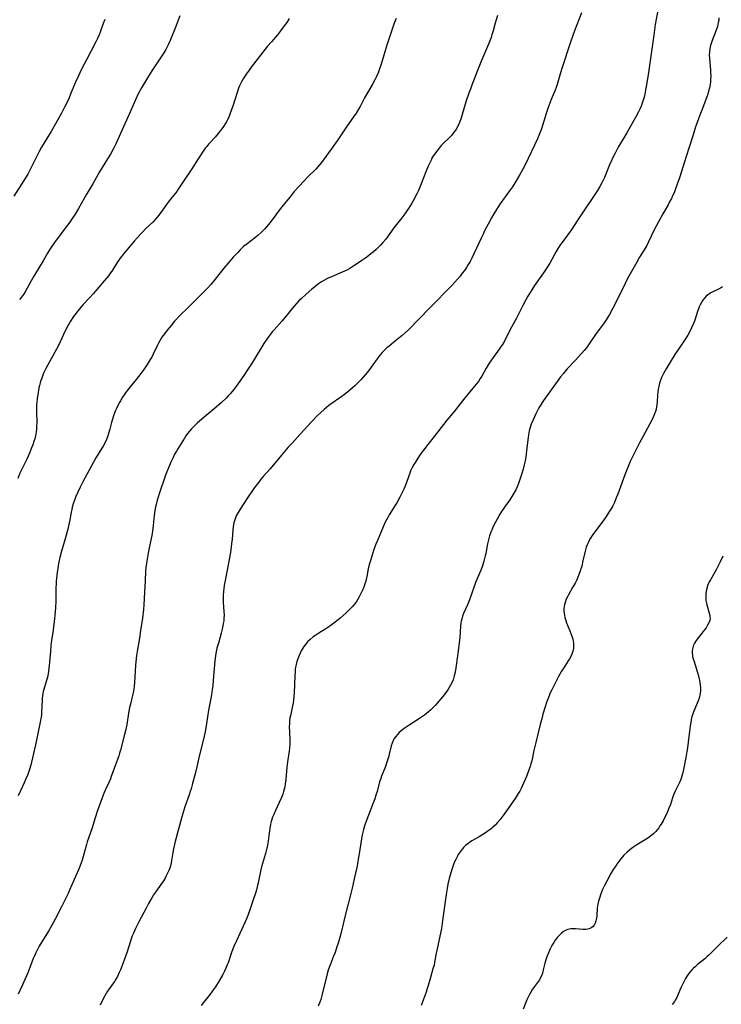
# Model space of a CAD drawing. Units: inches. Extents: x 2028463 to 2033933, y 221192 to 226587.
# Drawn here: x 2029977 to 2030147, y 222227 to 222465 of the extents above; entities that cross this region are included whole.
import ezdxf

# ---------------------------------------------------------------- set-up
doc = ezdxf.new("R2010")
doc.units = ezdxf.units.IN
doc.header["$MEASUREMENT"] = 0
doc.layers.add('c_13_T13S_R17E', color=58, linetype='Continuous')

msp = doc.modelspace()

# ---------------------------------------------------------------- linework, layer by layer
at = {"layer": 'c_13_T13S_R17E'}
for points in [[(2030113.03, 222466.62, 984), (2030111.37, 222462.28, 984), (2030110.95, 222461.12, 984), (2030110.39, 222459.51, 984), (2030108.35, 222453.34, 984), (2030107.98, 222452.12, 984), (2030107.51, 222450.42, 984), (2030107.16, 222449.29, 984), (2030106.88, 222448.5, 984), (2030106.64, 222447.87, 984), (2030105.7, 222445.6, 984), (2030104.99, 222443.74, 984), (2030104.47, 222442.25, 984), (2030103.34, 222438.51, 984), (2030102.91, 222437.32, 984), (2030102.42, 222436.16, 984), (2030099.38, 222429.84, 984), (2030098.85, 222428.8, 984), (2030098.12, 222427.46, 984), (2030096.98, 222425.53, 984), (2030096.33, 222424.51, 984), (2030095.64, 222423.51, 984), (2030093.31, 222420.3, 984), (2030092.46, 222419.03, 984), (2030091.82, 222417.98, 984), (2030091.27, 222417.02, 984), (2030090.43, 222415.46, 984), (2030089.59, 222413.85, 984), (2030089.21, 222413.08, 984), (2030088.74, 222412.07, 984), (2030087.11, 222408.44, 984), (2030086.54, 222407.26, 984), (2030086.09, 222406.43, 984), (2030085.65, 222405.69, 984), (2030085.19, 222404.96, 984), (2030084.72, 222404.28, 984), (2030084.19, 222403.59, 984), (2030083.65, 222402.92, 984), (2030083.01, 222402.16, 984), (2030082.36, 222401.43, 984), (2030081.73, 222400.74, 984), (2030076.37, 222395.23, 984), (2030071.19, 222389.94, 984), (2030070.4, 222389.19, 984), (2030069.67, 222388.54, 984), (2030068.08, 222387.25, 984), (2030066.48, 222386.01, 984), (2030065.94, 222385.57, 984), (2030065.43, 222385.1, 984), (2030064.82, 222384.47, 984), (2030064.42, 222383.99, 984), (2030064.03, 222383.49, 984), (2030062.16, 222380.88, 984), (2030061.24, 222379.67, 984), (2030060.72, 222379.04, 984), (2030059.7, 222377.88, 984), (2030059.21, 222377.36, 984), (2030058.72, 222376.87, 984), (2030058.22, 222376.39, 984), (2030057.68, 222375.91, 984), (2030056.43, 222374.86, 984), (2030055.72, 222374.3, 984), (2030054.86, 222373.65, 984), (2030052.52, 222372, 984), (2030051.95, 222371.58, 984), (2030050.77, 222370.63, 984), (2030049.95, 222369.91, 984), (2030049.18, 222369.18, 984), (2030047.71, 222367.67, 984), (2030045.02, 222364.67, 984), (2030043.03, 222362.54, 984), (2030042.11, 222361.52, 984), (2030040.43, 222359.57, 984), (2030037.72, 222356.31, 984), (2030036.07, 222354.46, 984), (2030035.5, 222353.78, 984), (2030034.95, 222353.09, 984), (2030033.96, 222351.78, 984), (2030033.47, 222351.08, 984), (2030032.26, 222349.26, 984), (2030030.46, 222346.53, 984), (2030029.99, 222345.76, 984), (2030029.54, 222344.94, 984), (2030029.14, 222343.97, 984), (2030028.95, 222343.24, 984), (2030028.79, 222342.35, 984), (2030028.69, 222341.44, 984), (2030028.51, 222339.32, 984), (2030028.4, 222338.21, 984), (2030028.29, 222337.35, 984), (2030028.11, 222336.14, 984), (2030027.44, 222332.2, 984), (2030026.63, 222328.1, 984), (2030026.5, 222327.35, 984), (2030026.4, 222326.59, 984), (2030026.35, 222325.78, 984), (2030026.35, 222324.88, 984), (2030026.39, 222323.98, 984), (2030026.55, 222321.76, 984), (2030026.57, 222320.91, 984), (2030026.54, 222320.19, 984), (2030026.48, 222319.53, 984), (2030026.38, 222318.86, 984), (2030026.29, 222318.33, 984), (2030026.03, 222317.18, 984), (2030025.88, 222316.59, 984), (2030025.19, 222314.14, 984), (2030024.86, 222312.89, 984), (2030024.69, 222312.15, 984), (2030024.49, 222311.1, 984), (2030024.33, 222309.86, 984), (2030023.97, 222305.18, 984), (2030023.83, 222303.73, 984), (2030023.73, 222302.93, 984), (2030023.53, 222301.63, 984), (2030023.05, 222299.12, 984), (2030022.85, 222297.91, 984), (2030022.36, 222294.68, 984), (2030022.12, 222293.2, 984), (2030021.95, 222292.37, 984), (2030021.61, 222290.91, 984), (2030020.65, 222287.12, 984), (2030019.97, 222284.18, 984), (2030019.64, 222282.81, 984), (2030018.95, 222280.18, 984), (2030018.58, 222278.86, 984), (2030018.38, 222278.22, 984), (2030018.13, 222277.45, 984), (2030017.11, 222274.52, 984), (2030016.59, 222272.94, 984), (2030016.26, 222271.79, 984), (2030015.58, 222269.18, 984), (2030014.76, 222266.14, 984), (2030014.34, 222264.36, 984), (2030014.17, 222263.51, 984), (2030013.87, 222261.59, 984), (2030013.76, 222260.96, 984), (2030013.6, 222260.29, 984), (2030013.43, 222259.71, 984), (2030013.23, 222259.17, 984), (2030013, 222258.63, 984), (2030012.6, 222257.82, 984), (2030012.29, 222257.28, 984), (2030011.9, 222256.66, 984), (2030011.5, 222256.05, 984), (2030009.96, 222253.91, 984), (2030009.52, 222253.24, 984), (2030009.09, 222252.54, 984), (2030008.29, 222251.14, 984), (2030007.7, 222250.04, 984), (2030005.98, 222246.73, 984), (2030005.19, 222245.14, 984), (2030004.66, 222243.99, 984), (2030004.38, 222243.32, 984), (2030004.12, 222242.63, 984), (2030003.93, 222242.08, 984), (2030003.06, 222239.25, 984), (2030002.83, 222238.58, 984), (2030001.92, 222236.16, 984), (2030001.52, 222235.13, 984), (2030001.23, 222234.46, 984), (2030000.77, 222233.51, 984), (2030000.41, 222232.89, 984), (2030000.04, 222232.33, 984), (2029998.37, 222229.93, 984), (2029997.72, 222228.85, 984), (2029997.08, 222227.64, 984), (2029996.6, 222226.6, 984)], [(2030131.48, 222467.18, 982), (2030130.88, 222463.77, 982), (2030130.5, 222461.22, 982), (2030129.21, 222452.15, 982), (2030128.77, 222449.16, 982), (2030128.55, 222447.94, 982), (2030128.43, 222447.31, 982), (2030128.17, 222446.24, 982), (2030127.95, 222445.49, 982), (2030127.7, 222444.76, 982), (2030127.43, 222444.04, 982), (2030127.12, 222443.33, 982), (2030126.79, 222442.65, 982), (2030126.15, 222441.44, 982), (2030123.99, 222437.56, 982), (2030121.94, 222434.09, 982), (2030121.17, 222432.69, 982), (2030120.77, 222431.91, 982), (2030120.36, 222431.04, 982), (2030119.83, 222429.82, 982), (2030118.92, 222427.6, 982), (2030118.56, 222426.77, 982), (2030117.94, 222425.5, 982), (2030117.43, 222424.58, 982), (2030116.87, 222423.66, 982), (2030115.9, 222422.15, 982), (2030113.93, 222419.18, 982), (2030112.12, 222416.52, 982), (2030110.51, 222414.01, 982), (2030110.08, 222413.38, 982), (2030109.26, 222412.27, 982), (2030108.42, 222411.2, 982), (2030107.93, 222410.54, 982), (2030107.46, 222409.86, 982), (2030106.87, 222408.88, 982), (2030105.36, 222406.06, 982), (2030104.66, 222404.89, 982), (2030103.85, 222403.67, 982), (2030101.67, 222400.64, 982), (2030100.98, 222399.6, 982), (2030100.58, 222398.98, 982), (2030100.04, 222398.06, 982), (2030099.53, 222397.14, 982), (2030098.83, 222395.79, 982), (2030097.28, 222392.73, 982), (2030095.7, 222389.81, 982), (2030094.39, 222387.21, 982), (2030093.91, 222386.37, 982), (2030093.48, 222385.71, 982), (2030093.13, 222385.22, 982), (2030091.65, 222383.23, 982), (2030091.08, 222382.41, 982), (2030090.72, 222381.86, 982), (2030090.01, 222380.69, 982), (2030088.89, 222378.74, 982), (2030088.54, 222378.15, 982), (2030088.09, 222377.45, 982), (2030087.59, 222376.77, 982), (2030086.78, 222375.78, 982), (2030085.6, 222374.42, 982), (2030084.82, 222373.47, 982), (2030083.12, 222371.27, 982), (2030082.3, 222370.26, 982), (2030080.47, 222368.05, 982), (2030078.3, 222365.26, 982), (2030075.88, 222362.21, 982), (2030074.8, 222360.79, 982), (2030074.03, 222359.75, 982), (2030073.45, 222358.9, 982), (2030072.93, 222358.11, 982), (2030072.45, 222357.31, 982), (2030072.09, 222356.65, 982), (2030071.78, 222355.97, 982), (2030071.51, 222355.29, 982), (2030070.81, 222353.26, 982), (2030070.61, 222352.73, 982), (2030070.11, 222351.52, 982), (2030069.74, 222350.74, 982), (2030069.12, 222349.48, 982), (2030068.33, 222348.04, 982), (2030067.92, 222347.34, 982), (2030066.53, 222345.15, 982), (2030066.18, 222344.55, 982), (2030065.85, 222343.94, 982), (2030065.5, 222343.2, 982), (2030064.52, 222340.89, 982), (2030063.67, 222338.97, 982), (2030063.31, 222338.08, 982), (2030062.84, 222336.81, 982), (2030062.29, 222335.16, 982), (2030061.89, 222333.84, 982), (2030061.7, 222333.15, 982), (2030061.44, 222332.09, 982), (2030061.09, 222330.23, 982), (2030060.95, 222329.54, 982), (2030060.85, 222329.13, 982), (2030060.65, 222328.5, 982), (2030060.43, 222327.89, 982), (2030060.19, 222327.28, 982), (2030059.68, 222326.14, 982), (2030059.2, 222325.21, 982), (2030058.86, 222324.63, 982), (2030058.49, 222324.08, 982), (2030058.03, 222323.47, 982), (2030057.55, 222322.91, 982), (2030057.09, 222322.42, 982), (2030056.61, 222321.95, 982), (2030056.03, 222321.4, 982), (2030054.67, 222320.21, 982), (2030053.43, 222319.2, 982), (2030052.8, 222318.71, 982), (2030052.16, 222318.24, 982), (2030051.19, 222317.6, 982), (2030049.47, 222316.55, 982), (2030048.79, 222316.1, 982), (2030048.14, 222315.63, 982), (2030047.37, 222315.01, 982), (2030046.77, 222314.45, 982), (2030046.48, 222314.13, 982), (2030046.18, 222313.76, 982), (2030045.87, 222313.34, 982), (2030045.59, 222312.89, 982), (2030045.26, 222312.31, 982), (2030044.98, 222311.74, 982), (2030044.73, 222311.16, 982), (2030044.41, 222310.32, 982), (2030044.2, 222309.67, 982), (2030044.02, 222309.01, 982), (2030043.88, 222308.34, 982), (2030043.81, 222307.82, 982), (2030043.74, 222307.1, 982), (2030043.7, 222306.38, 982), (2030043.61, 222304.03, 982), (2030043.52, 222302.22, 982), (2030043.44, 222301.19, 982), (2030043.36, 222300.39, 982), (2030043.26, 222299.61, 982), (2030043.06, 222298.53, 982), (2030042.61, 222296.53, 982), (2030042.52, 222296.04, 982), (2030042.43, 222295.37, 982), (2030042.37, 222294.69, 982), (2030042.34, 222293.88, 982), (2030042.37, 222292.65, 982), (2030042.47, 222290.7, 982), (2030042.48, 222290.15, 982), (2030042.46, 222289.65, 982), (2030042.4, 222288.84, 982), (2030042.31, 222288.03, 982), (2030041.89, 222285.4, 982), (2030041.72, 222284.12, 982), (2030041.5, 222281.16, 982), (2030041.35, 222280, 982), (2030041.24, 222279.39, 982), (2030041.12, 222278.83, 982), (2030040.97, 222278.28, 982), (2030040.76, 222277.58, 982), (2030040.48, 222276.84, 982), (2030039.94, 222275.57, 982), (2030039.03, 222273.66, 982), (2030038.59, 222272.67, 982), (2030038.32, 222272.01, 982), (2030038, 222271.03, 982), (2030037.83, 222270.38, 982), (2030037.61, 222269.33, 982), (2030037.45, 222268.21, 982), (2030037.22, 222266.2, 982), (2030037.06, 222265.31, 982), (2030036.9, 222264.51, 982), (2030036.57, 222263.23, 982), (2030035.87, 222260.82, 982), (2030035.67, 222260.07, 982), (2030035.48, 222259.27, 982), (2030034.92, 222256.58, 982), (2030034.58, 222255.17, 982), (2030034.39, 222254.48, 982), (2030034.22, 222253.93, 982), (2030033.44, 222251.6, 982), (2030032.81, 222249.62, 982), (2030032.33, 222248.26, 982), (2030032.01, 222247.44, 982), (2030031.68, 222246.69, 982), (2030029.57, 222242.15, 982), (2030028.97, 222240.8, 982), (2030028.7, 222240.16, 982), (2030028.28, 222239.05, 982), (2030027.54, 222236.79, 982), (2030027.36, 222236.29, 982), (2030027.04, 222235.53, 982), (2030026.69, 222234.79, 982), (2030026.25, 222233.95, 982), (2030025.4, 222232.49, 982), (2030024.49, 222231.02, 982), (2030024.04, 222230.34, 982), (2030023.23, 222229.24, 982), (2030021.91, 222227.6, 982), (2030021.06, 222226.52, 982)], [(2029997.76, 222464.98, 994), (2029997.37, 222464.01, 994), (2029996.64, 222461.96, 994), (2029996.39, 222461.3, 994), (2029995.99, 222460.4, 994), (2029995.67, 222459.75, 994), (2029994.45, 222457.41, 994), (2029993.33, 222455.23, 994), (2029992.21, 222453.11, 994), (2029991.68, 222452.06, 994), (2029991.34, 222451.35, 994), (2029990.66, 222449.83, 994), (2029989.55, 222447.14, 994), (2029989.08, 222446.04, 994), (2029988.67, 222445.16, 994), (2029987.98, 222443.76, 994), (2029987.22, 222442.33, 994), (2029984.74, 222437.88, 994), (2029983.96, 222436.58, 994), (2029982.85, 222434.78, 994), (2029982.43, 222434.08, 994), (2029981.76, 222432.88, 994), (2029980.93, 222431.3, 994), (2029979.7, 222428.69, 994), (2029979.11, 222427.59, 994), (2029978.18, 222426.08, 994), (2029975.71, 222422.24, 994)], [(2030042.36, 222465.21, 990), (2030041.72, 222464.24, 990), (2030041.15, 222463.42, 990), (2030040.26, 222462.23, 990), (2030039.49, 222461.28, 990), (2030038.02, 222459.58, 990), (2030037.11, 222458.5, 990), (2030033.15, 222453.42, 990), (2030032.66, 222452.77, 990), (2030031.91, 222451.74, 990), (2030031.68, 222451.4, 990), (2030031.22, 222450.67, 990), (2030030.8, 222449.92, 990), (2030030.56, 222449.45, 990), (2030030.34, 222448.97, 990), (2030030.1, 222448.39, 990), (2030029.73, 222447.32, 990), (2030028.66, 222444.05, 990), (2030028.05, 222442.32, 990), (2030027.77, 222441.61, 990), (2030027.47, 222440.91, 990), (2030027.22, 222440.41, 990), (2030026.84, 222439.73, 990), (2030026.43, 222439.08, 990), (2030026.06, 222438.54, 990), (2030025.67, 222438.02, 990), (2030025.17, 222437.39, 990), (2030024.39, 222436.52, 990), (2030023.29, 222435.35, 990), (2030022.82, 222434.83, 990), (2030022.38, 222434.29, 990), (2030022.04, 222433.85, 990), (2030021.7, 222433.36, 990), (2030020.35, 222431.26, 990), (2030018.75, 222428.85, 990), (2030016.79, 222425.85, 990), (2030015.51, 222423.96, 990), (2030015.12, 222423.42, 990), (2030013.64, 222421.53, 990), (2030013.08, 222420.8, 990), (2030011.28, 222418.3, 990), (2030010.47, 222417.24, 990), (2030009.94, 222416.61, 990), (2030009.4, 222416.05, 990), (2030007.59, 222414.33, 990), (2030006.9, 222413.65, 990), (2030006.3, 222413.01, 990), (2030004.91, 222411.45, 990), (2030002.72, 222408.91, 990), (2030002.22, 222408.31, 990), (2030001.74, 222407.69, 990), (2030001.43, 222407.27, 990), (2030000.74, 222406.21, 990), (2029999.59, 222404.36, 990), (2029998.98, 222403.49, 990), (2029998.61, 222402.99, 990), (2029997.68, 222401.86, 990), (2029994.91, 222398.65, 990), (2029994.04, 222397.69, 990), (2029992.51, 222396.06, 990), (2029991.63, 222395.04, 990), (2029990.71, 222393.89, 990), (2029990.16, 222393.13, 990), (2029989.43, 222392.01, 990), (2029988.8, 222390.9, 990), (2029988.17, 222389.66, 990), (2029986.92, 222387, 990), (2029986.42, 222386, 990), (2029984.34, 222382.19, 990), (2029983.48, 222380.56, 990), (2029983.02, 222379.6, 990), (2029982.73, 222378.93, 990), (2029982.47, 222378.26, 990), (2029982.26, 222377.67, 990), (2029982.08, 222377.07, 990), (2029981.93, 222376.49, 990), (2029981.8, 222375.9, 990), (2029981.59, 222374.74, 990), (2029981.38, 222373.25, 990), (2029981.29, 222372.45, 990), (2029981.23, 222371.65, 990), (2029981.2, 222370.71, 990), (2029981.21, 222369.85, 990), (2029981.26, 222367.66, 990), (2029981.24, 222366.39, 990), (2029981.21, 222365.81, 990), (2029981.15, 222365.25, 990), (2029981.06, 222364.74, 990), (2029980.96, 222364.25, 990), (2029980.78, 222363.57, 990), (2029980.57, 222362.91, 990), (2029980.28, 222362.07, 990), (2029980.03, 222361.41, 990), (2029979.5, 222360.1, 990), (2029978.84, 222358.64, 990), (2029977.5, 222355.89, 990), (2029977.21, 222355.25, 990), (2029976.68, 222353.97, 990)], [(2030092.74, 222465.97, 986), (2030092.39, 222464.87, 986), (2030092.17, 222464.1, 986), (2030091.67, 222462.27, 986), (2030091.37, 222461.27, 986), (2030091.15, 222460.62, 986), (2030090.84, 222459.81, 986), (2030090.5, 222458.99, 986), (2030089.3, 222456.23, 986), (2030088.83, 222455.08, 986), (2030087.75, 222452.22, 986), (2030086.49, 222449.07, 986), (2030086.23, 222448.38, 986), (2030085.78, 222447.13, 986), (2030085.16, 222445.3, 986), (2030084.75, 222443.96, 986), (2030084.03, 222441.47, 986), (2030083.85, 222440.9, 986), (2030083.64, 222440.34, 986), (2030083.41, 222439.8, 986), (2030083.16, 222439.27, 986), (2030082.78, 222438.58, 986), (2030082.35, 222437.93, 986), (2030082.02, 222437.49, 986), (2030081.56, 222436.95, 986), (2030081.07, 222436.45, 986), (2030079.66, 222435.09, 986), (2030079.1, 222434.49, 986), (2030078.57, 222433.88, 986), (2030078.17, 222433.36, 986), (2030077.79, 222432.84, 986), (2030077.27, 222432.06, 986), (2030076.79, 222431.25, 986), (2030076.63, 222430.96, 986), (2030076.23, 222430.13, 986), (2030075.96, 222429.51, 986), (2030075.4, 222428.15, 986), (2030074.25, 222425.2, 986), (2030073.6, 222423.66, 986), (2030073.19, 222422.79, 986), (2030072.92, 222422.25, 986), (2030072.62, 222421.69, 986), (2030071.99, 222420.58, 986), (2030071.18, 222419.24, 986), (2030070.82, 222418.71, 986), (2030070.29, 222417.95, 986), (2030069.58, 222416.99, 986), (2030067.66, 222414.56, 986), (2030065.67, 222411.88, 986), (2030065, 222411.05, 986), (2030064.43, 222410.4, 986), (2030063.78, 222409.74, 986), (2030063.37, 222409.36, 986), (2030062.75, 222408.82, 986), (2030062.08, 222408.27, 986), (2030061.07, 222407.5, 986), (2030059.93, 222406.68, 986), (2030058.87, 222405.95, 986), (2030057.99, 222405.37, 986), (2030056.99, 222404.77, 986), (2030056.4, 222404.44, 986), (2030055.7, 222404.09, 986), (2030054.56, 222403.59, 986), (2030052.53, 222402.76, 986), (2030051.89, 222402.47, 986), (2030051.27, 222402.16, 986), (2030050.72, 222401.85, 986), (2030050.18, 222401.53, 986), (2030049.44, 222401.04, 986), (2030048.52, 222400.36, 986), (2030047.79, 222399.76, 986), (2030046.4, 222398.56, 986), (2030045.32, 222397.54, 986), (2030044.68, 222396.91, 986), (2030044.11, 222396.31, 986), (2030043.55, 222395.68, 986), (2030043.06, 222395.1, 986), (2030041.43, 222393.05, 986), (2030040.56, 222392, 986), (2030038.68, 222389.94, 986), (2030038.25, 222389.44, 986), (2030037.77, 222388.85, 986), (2030037.29, 222388.21, 986), (2030036.9, 222387.64, 986), (2030036.23, 222386.59, 986), (2030033.87, 222382.71, 986), (2030033.09, 222381.48, 986), (2030032.28, 222380.22, 986), (2030031.37, 222378.9, 986), (2030029.41, 222376.17, 986), (2030028.55, 222375.01, 986), (2030028.09, 222374.45, 986), (2030027.6, 222373.92, 986), (2030027.11, 222373.42, 986), (2030025.98, 222372.36, 986), (2030024.64, 222371.21, 986), (2030021.75, 222368.81, 986), (2030020.17, 222367.42, 986), (2030019.5, 222366.79, 986), (2030018.68, 222365.96, 986), (2030018.21, 222365.43, 986), (2030017.76, 222364.88, 986), (2030017.36, 222364.31, 986), (2030016.97, 222363.71, 986), (2030015.38, 222361.11, 986), (2030015.04, 222360.54, 986), (2030014.62, 222359.81, 986), (2030014.23, 222359.05, 986), (2030013.69, 222357.89, 986), (2030013.37, 222357.14, 986), (2030012.52, 222355, 986), (2030012.07, 222353.77, 986), (2030011.11, 222350.94, 986), (2030010.43, 222348.74, 986), (2030010.13, 222347.66, 986), (2030009.99, 222347.08, 986), (2030009.83, 222346.25, 986), (2030009.67, 222345.05, 986), (2030009.45, 222342.63, 986), (2030009.3, 222341.24, 986), (2030009.11, 222340.19, 986), (2030008.45, 222337.16, 986), (2030008.21, 222335.91, 986), (2030007.87, 222333.93, 986), (2030007.67, 222332.46, 986), (2030007.6, 222331.56, 986), (2030007.46, 222329.18, 986), (2030007.29, 222326.47, 986), (2030007.16, 222323.38, 986), (2030007.06, 222322.26, 986), (2030006.81, 222320.15, 986), (2030006.4, 222317.18, 986), (2030006.11, 222315.37, 986), (2030005.53, 222312.12, 986), (2030005.38, 222311.13, 986), (2030005.3, 222310.46, 986), (2030005.14, 222308.73, 986), (2030004.9, 222304.6, 986), (2030004.83, 222303.76, 986), (2030004.72, 222302.92, 986), (2030004.52, 222301.79, 986), (2030004.29, 222300.83, 986), (2030004, 222299.73, 986), (2030003.73, 222298.54, 986), (2030003.48, 222297.21, 986), (2030003.02, 222294.45, 986), (2030002.78, 222293.22, 986), (2030002.5, 222292.02, 986), (2030001.53, 222288.26, 986), (2030001.31, 222287.5, 986), (2030001.11, 222286.87, 986), (2030000.8, 222286.02, 986), (2030000.04, 222284.05, 986), (2029999.29, 222281.86, 986), (2029999.09, 222281.32, 986), (2029998.79, 222280.61, 986), (2029997.92, 222278.76, 986), (2029997.59, 222277.99, 986), (2029997.09, 222276.68, 986), (2029995.91, 222273.4, 986), (2029995.4, 222271.89, 986), (2029994.59, 222269.25, 986), (2029993.5, 222266.07, 986), (2029993.29, 222265.43, 986), (2029992.89, 222264.02, 986), (2029992.25, 222261.66, 986), (2029992.04, 222260.96, 986), (2029991.72, 222260.08, 986), (2029991.39, 222259.3, 986), (2029990.29, 222256.98, 986), (2029989.21, 222254.36, 986), (2029988.85, 222253.55, 986), (2029988.24, 222252.29, 986), (2029987.25, 222250.33, 986), (2029985.8, 222247.56, 986), (2029984.83, 222245.79, 986), (2029984.07, 222244.47, 986), (2029981.85, 222240.81, 986), (2029981.42, 222240.03, 986), (2029981.02, 222239.24, 986), (2029980.7, 222238.53, 986), (2029980.43, 222237.85, 986), (2029979.61, 222235.67, 986), (2029979.07, 222234.36, 986), (2029977.82, 222231.46, 986), (2029976.79, 222229.23, 986)], [(2030068.2, 222465.26, 988), (2030067.74, 222464.1, 988), (2030067.2, 222462.62, 988), (2030066.89, 222461.7, 988), (2030065.94, 222458.79, 988), (2030065.2, 222456.39, 988), (2030064.56, 222454.17, 988), (2030064.12, 222452.78, 988), (2030063.85, 222452.06, 988), (2030063.48, 222451.22, 988), (2030063.08, 222450.39, 988), (2030062.43, 222449.19, 988), (2030060.57, 222446, 988), (2030059.46, 222443.92, 988), (2030059.12, 222443.32, 988), (2030058.49, 222442.3, 988), (2030057.9, 222441.43, 988), (2030056.36, 222439.26, 988), (2030053.92, 222435.63, 988), (2030050.79, 222431.25, 988), (2030050.14, 222430.39, 988), (2030049.69, 222429.84, 988), (2030048.76, 222428.82, 988), (2030046.87, 222426.9, 988), (2030044.79, 222424.72, 988), (2030043.57, 222423.38, 988), (2030042.53, 222422.13, 988), (2030040.49, 222419.56, 988), (2030037.69, 222415.87, 988), (2030036.82, 222414.82, 988), (2030036.33, 222414.26, 988), (2030035.58, 222413.5, 988), (2030034.82, 222412.81, 988), (2030034.23, 222412.33, 988), (2030032.14, 222410.74, 988), (2030031.39, 222410.12, 988), (2030030.5, 222409.28, 988), (2030029.89, 222408.66, 988), (2030028.78, 222407.46, 988), (2030027.54, 222406.03, 988), (2030026.54, 222404.82, 988), (2030024.43, 222402.14, 988), (2030023.41, 222400.92, 988), (2030022.67, 222400.12, 988), (2030021.93, 222399.36, 988), (2030020.05, 222397.51, 988), (2030017.84, 222395.28, 988), (2030015.96, 222393.46, 988), (2030015.05, 222392.53, 988), (2030014.59, 222392.02, 988), (2030013.74, 222391.01, 988), (2030012.79, 222389.82, 988), (2030012.16, 222388.99, 988), (2030011.55, 222388.12, 988), (2030011.12, 222387.42, 988), (2030010.72, 222386.7, 988), (2030010.4, 222386.08, 988), (2030009.43, 222384.02, 988), (2030009.09, 222383.35, 988), (2030008.74, 222382.71, 988), (2030008, 222381.5, 988), (2030007.2, 222380.33, 988), (2030006.46, 222379.33, 988), (2030005.32, 222377.93, 988), (2030003.83, 222376.12, 988), (2030003.24, 222375.36, 988), (2030002.75, 222374.7, 988), (2030002.02, 222373.6, 988), (2030001.51, 222372.76, 988), (2030001.22, 222372.23, 988), (2030000.62, 222371.07, 988), (2030000.32, 222370.4, 988), (2029999.89, 222369.33, 988), (2029999.49, 222368.11, 988), (2029999.31, 222367.47, 988), (2029998.92, 222365.91, 988), (2029998.61, 222364.82, 988), (2029998.37, 222364.08, 988), (2029998.1, 222363.37, 988), (2029997.79, 222362.67, 988), (2029997.39, 222361.95, 988), (2029996.33, 222360.25, 988), (2029995.56, 222358.96, 988), (2029992.44, 222353.16, 988), (2029991.76, 222351.83, 988), (2029991.21, 222350.66, 988), (2029990.76, 222349.64, 988), (2029990.32, 222348.5, 988), (2029990.09, 222347.86, 988), (2029989.85, 222347, 988), (2029989.73, 222346.47, 988), (2029989.6, 222345.8, 988), (2029989.27, 222343.97, 988), (2029989.11, 222343.21, 988), (2029988.75, 222341.73, 988), (2029988.13, 222339.37, 988), (2029987.28, 222336.41, 988), (2029986.86, 222334.84, 988), (2029986.54, 222333.39, 988), (2029986.34, 222332.31, 988), (2029986.18, 222331.22, 988), (2029986.09, 222330.49, 988), (2029985.96, 222329.15, 988), (2029985.93, 222328.47, 988), (2029985.91, 222327.52, 988), (2029985.89, 222325.76, 988), (2029985.86, 222324.33, 988), (2029985.78, 222322.65, 988), (2029985.64, 222320.89, 988), (2029985.49, 222319.31, 988), (2029985.35, 222318.13, 988), (2029985.23, 222317.2, 988), (2029984.87, 222314.88, 988), (2029984.7, 222313.57, 988), (2029984.56, 222312.12, 988), (2029984.28, 222308.72, 988), (2029984.11, 222307.31, 988), (2029983.92, 222306.2, 988), (2029983.73, 222305.38, 988), (2029983.57, 222304.83, 988), (2029982.97, 222302.96, 988), (2029982.84, 222302.47, 988), (2029982.73, 222301.98, 988), (2029982.64, 222301.39, 988), (2029982.59, 222300.8, 988), (2029982.5, 222298.45, 988), (2029982.45, 222297.69, 988), (2029982.39, 222296.94, 988), (2029982.3, 222296.23, 988), (2029982.2, 222295.62, 988), (2029982.09, 222295.01, 988), (2029981.69, 222293.09, 988), (2029981.31, 222291.09, 988), (2029980.98, 222289.52, 988), (2029980.01, 222285.35, 988), (2029979.82, 222284.6, 988), (2029979.53, 222283.6, 988), (2029979.1, 222282.35, 988), (2029978.66, 222281.29, 988), (2029978.22, 222280.32, 988), (2029977.31, 222278.42, 988), (2029976.8, 222277.23, 988)], [(2030015.86, 222465.87, 992), (2030014.71, 222462.86, 992), (2030013.87, 222460.7, 992), (2030013.52, 222459.87, 992), (2030013.16, 222459.05, 992), (2030012.9, 222458.53, 992), (2030012.48, 222457.73, 992), (2030011.85, 222456.67, 992), (2030010.91, 222455.21, 992), (2030009.14, 222452.59, 992), (2030008.32, 222451.29, 992), (2030006.63, 222448.42, 992), (2030005.75, 222446.84, 992), (2030005.13, 222445.57, 992), (2030003.99, 222442.96, 992), (2030001.5, 222437.44, 992), (2030000.45, 222435.09, 992), (2030000.07, 222434.28, 992), (2029999.76, 222433.66, 992), (2029999.1, 222432.45, 992), (2029998.39, 222431.26, 992), (2029996.47, 222428.1, 992), (2029994.84, 222425.26, 992), (2029993.21, 222422.56, 992), (2029992.81, 222421.87, 992), (2029991.38, 222419.26, 992), (2029990.58, 222417.94, 992), (2029989.85, 222416.82, 992), (2029989.28, 222416, 992), (2029988.7, 222415.23, 992), (2029985.99, 222411.65, 992), (2029985.56, 222411.06, 992), (2029984.83, 222410.02, 992), (2029984.35, 222409.26, 992), (2029983.85, 222408.44, 992), (2029982.78, 222406.65, 992), (2029980.53, 222402.93, 992), (2029979.88, 222401.81, 992), (2029978.43, 222399.11, 992), (2029978.04, 222398.49, 992), (2029977.58, 222397.84, 992), (2029977.09, 222397.22, 992)], [(2030146.29, 222465.43, 980), (2030146.22, 222464.86, 980), (2030146.13, 222464.28, 980), (2030146.02, 222463.77, 980), (2030145.89, 222463.26, 980), (2030145.62, 222462.43, 980), (2030144.65, 222459.92, 980), (2030144.47, 222459.39, 980), (2030144.26, 222458.7, 980), (2030144.1, 222458.01, 980), (2030143.99, 222457.14, 980), (2030143.95, 222456.25, 980), (2030143.96, 222455.71, 980), (2030144.04, 222454.51, 980), (2030144.22, 222452.7, 980), (2030144.26, 222452.13, 980), (2030144.28, 222451.34, 980), (2030144.26, 222450.64, 980), (2030144.21, 222449.94, 980), (2030144.12, 222449.24, 980), (2030143.97, 222448.47, 980), (2030143.78, 222447.67, 980), (2030143.58, 222446.96, 980), (2030143.36, 222446.25, 980), (2030143.06, 222445.42, 980), (2030142.12, 222443.09, 980), (2030141.63, 222441.81, 980), (2030141.22, 222440.69, 980), (2030140.63, 222439.02, 980), (2030140.01, 222437.13, 980), (2030139.02, 222433.85, 980), (2030138.47, 222432.11, 980), (2030136.71, 222426.69, 980), (2030136.2, 222425.18, 980), (2030135.78, 222424, 980), (2030135.41, 222423.08, 980), (2030135.07, 222422.3, 980), (2030134.77, 222421.66, 980), (2030134.44, 222421.03, 980), (2030133.97, 222420.18, 980), (2030132.68, 222417.98, 980), (2030131.63, 222416.08, 980), (2030130.56, 222413.96, 980), (2030129.28, 222411.22, 980), (2030128.83, 222410.36, 980), (2030128.21, 222409.28, 980), (2030127.1, 222407.52, 980), (2030126.39, 222406.32, 980), (2030124.18, 222402.3, 980), (2030123.56, 222401.1, 980), (2030121.26, 222396.34, 980), (2030120.64, 222395.16, 980), (2030119.81, 222393.66, 980), (2030119.42, 222393, 980), (2030119.01, 222392.35, 980), (2030118.34, 222391.37, 980), (2030116.62, 222389, 980), (2030114.76, 222386.32, 980), (2030114.21, 222385.6, 980), (2030113.64, 222384.9, 980), (2030113.02, 222384.2, 980), (2030111.47, 222382.49, 980)], [(2030147.17, 222400.31, 978), (2030146.65, 222400, 978), (2030144.5, 222398.94, 978), (2030143.81, 222398.53, 978), (2030143.19, 222398.05, 978), (2030142.77, 222397.62, 978), (2030142.36, 222397.08, 978), (2030142.03, 222396.55, 978), (2030141.74, 222395.99, 978), (2030141.53, 222395.52, 978), (2030141.33, 222395.03, 978), (2030141.1, 222394.38, 978), (2030140.43, 222392.29, 978), (2030140.06, 222391.31, 978), (2030139.68, 222390.43, 978), (2030139.16, 222389.39, 978), (2030138.75, 222388.66, 978), (2030138.03, 222387.52, 978), (2030135.64, 222383.95, 978), (2030134.46, 222382.09, 978), (2030133.5, 222380.52, 978), (2030132.86, 222379.36, 978), (2030132.4, 222378.39, 978), (2030132.13, 222377.71, 978), (2030131.9, 222377.01, 978), (2030131.7, 222376.25, 978), (2030131.58, 222375.57, 978), (2030131.48, 222374.88, 978), (2030131.42, 222374.2, 978), (2030131.31, 222372.42, 978), (2030131.26, 222371.84, 978), (2030131.18, 222371.27, 978), (2030131.06, 222370.73, 978), (2030130.91, 222370.19, 978), (2030130.7, 222369.57, 978), (2030130.45, 222368.96, 978), (2030130.11, 222368.21, 978), (2030129.56, 222367.16, 978), (2030127.83, 222364.03, 978), (2030127.07, 222362.58, 978), (2030125.68, 222359.82, 978), (2030124.84, 222358.06, 978), (2030124.16, 222356.48, 978), (2030123.51, 222354.83, 978), (2030122.86, 222353.11, 978), (2030121.8, 222350.18, 978), (2030121.44, 222349.25, 978), (2030120.98, 222348.15, 978), (2030120.6, 222347.37, 978), (2030120.16, 222346.58, 978), (2030119.68, 222345.81, 978), (2030119.01, 222344.79, 978), (2030118.26, 222343.75, 978), (2030116.25, 222341.08, 978), (2030115.62, 222340.16, 978), (2030115.24, 222339.55, 978), (2030114.89, 222338.93, 978), (2030114.63, 222338.42, 978), (2030114.41, 222337.9, 978), (2030114.2, 222337.32, 978), (2030113.94, 222336.4, 978), (2030113.39, 222334.01, 978), (2030113.08, 222332.79, 978), (2030112.72, 222331.61, 978), (2030112.4, 222330.74, 978), (2030112.05, 222329.88, 978), (2030111.79, 222329.32, 978), (2030111.48, 222328.68, 978), (2030110.87, 222327.56, 978), (2030109.85, 222325.8, 978), (2030109.71, 222325.54, 978), (2030109.35, 222324.75, 978), (2030109.06, 222323.95, 978), (2030108.95, 222323.49, 978), (2030108.86, 222323.03, 978), (2030108.8, 222322.48, 978), (2030108.79, 222321.92, 978), (2030108.82, 222321.39, 978), (2030108.89, 222320.85, 978), (2030109, 222320.31, 978), (2030109.21, 222319.6, 978), (2030109.39, 222319.08, 978), (2030110.21, 222317.11, 978), (2030110.48, 222316.45, 978), (2030110.71, 222315.79, 978), (2030110.92, 222315.06, 978), (2030111.02, 222314.59, 978), (2030111.08, 222314.12, 978), (2030111.11, 222313.63, 978), (2030111.06, 222312.89, 978), (2030110.92, 222312.16, 978), (2030110.7, 222311.48, 978), (2030110.44, 222310.89, 978), (2030110.12, 222310.32, 978), (2030109.82, 222309.83, 978), (2030108.57, 222307.95, 978), (2030108.22, 222307.38, 978), (2030107.48, 222306.05, 978), (2030106.81, 222304.8, 978), (2030106.15, 222303.52, 978), (2030105.84, 222302.87, 978), (2030105.49, 222302.1, 978), (2030105.21, 222301.43, 978), (2030104.81, 222300.4, 978), (2030104.59, 222299.77, 978), (2030104.16, 222298.48, 978), (2030103.72, 222296.98, 978), (2030103.49, 222296.13, 978), (2030103.07, 222294.46, 978), (2030102, 222290.13, 978), (2030101.54, 222288.13, 978), (2030101, 222285.68, 978), (2030100.81, 222284.91, 978), (2030100.63, 222284.29, 978), (2030100.25, 222283.22, 978), (2030099.71, 222281.9, 978), (2030098.69, 222279.57, 978), (2030098.4, 222278.95, 978), (2030098.08, 222278.35, 978), (2030097.72, 222277.74, 978), (2030096.95, 222276.58, 978), (2030094.9, 222273.59, 978), (2030094.1, 222272.48, 978), (2030093.34, 222271.5, 978), (2030092.69, 222270.74, 978), (2030092.12, 222270.12, 978), (2030091.52, 222269.54, 978), (2030091.29, 222269.34, 978), (2030090.36, 222268.62, 978), (2030089.55, 222268.07, 978), (2030088.9, 222267.66, 978), (2030088.25, 222267.27, 978), (2030086.52, 222266.29, 978), (2030085.96, 222265.93, 978), (2030085.53, 222265.61, 978), (2030085.01, 222265.17, 978), (2030084.53, 222264.69, 978), (2030084.2, 222264.33, 978), (2030083.69, 222263.67, 978), (2030083.23, 222262.98, 978), (2030083.02, 222262.63, 978), (2030082.6, 222261.83, 978), (2030082.32, 222261.21, 978), (2030082.06, 222260.57, 978), (2030081.64, 222259.39, 978), (2030081.47, 222258.86, 978), (2030081.16, 222257.75, 978), (2030081.02, 222257.18, 978), (2030080.73, 222255.87, 978), (2030080.53, 222254.8, 978), (2030080.29, 222253.3, 978), (2030079.43, 222247.04, 978), (2030079.14, 222245.1, 978), (2030079, 222244.35, 978), (2030078.69, 222242.84, 978), (2030078.03, 222239.83, 978), (2030077.89, 222239.14, 978), (2030077.49, 222236.88, 978), (2030077.36, 222236.28, 978), (2030077.1, 222235.33, 978), (2030076.49, 222233.26, 978), (2030075.96, 222231.32, 978), (2030075.74, 222230.57, 978), (2030075.43, 222229.68, 978), (2030074.7, 222227.81, 978), (2030074.22, 222226.5, 978)], [(2030111.47, 222382.49, 980), (2030109.59, 222380.5, 980), (2030109.1, 222379.95, 980), (2030108.65, 222379.4, 980), (2030107.99, 222378.55, 980), (2030106.71, 222376.83, 980), (2030103.87, 222372.84, 980), (2030103.54, 222372.34, 980), (2030103.04, 222371.57, 980), (2030102.73, 222371.05, 980), (2030102.36, 222370.38, 980), (2030101.98, 222369.61, 980), (2030101.64, 222368.89, 980), (2030101.32, 222368.15, 980), (2030100.89, 222367.07, 980), (2030100.55, 222366.03, 980), (2030100.41, 222365.49, 980), (2030100.22, 222364.55, 980), (2030100.11, 222363.88, 980), (2030099.75, 222360.72, 980), (2030099.62, 222359.75, 980), (2030099.37, 222358.23, 980), (2030099.18, 222357.3, 980), (2030098.93, 222356.22, 980), (2030098.56, 222354.92, 980), (2030098.14, 222353.68, 980), (2030097.8, 222352.78, 980), (2030097.47, 222351.98, 980), (2030097.11, 222351.2, 980), (2030096.7, 222350.41, 980), (2030096.21, 222349.62, 980), (2030095.68, 222348.84, 980), (2030094.39, 222347.03, 980), (2030093.68, 222345.95, 980), (2030093.31, 222345.35, 980), (2030092.63, 222344.15, 980), (2030092.22, 222343.37, 980), (2030091.6, 222342.15, 980), (2030091.31, 222341.49, 980), (2030091.11, 222340.99, 980), (2030090.82, 222340.12, 980), (2030090.56, 222339.16, 980), (2030090.33, 222338.13, 980), (2030089.9, 222335.84, 980), (2030089.77, 222335.24, 980), (2030089.44, 222333.95, 980), (2030089.1, 222332.87, 980), (2030088.68, 222331.76, 980), (2030087.47, 222328.97, 980), (2030087.22, 222328.3, 980), (2030086.37, 222325.75, 980), (2030085.94, 222324.58, 980), (2030085.44, 222323.37, 980), (2030084.52, 222321.31, 980), (2030084.27, 222320.63, 980), (2030084.06, 222319.94, 980), (2030083.96, 222319.47, 980), (2030083.88, 222319, 980), (2030083.8, 222318.24, 980), (2030083.59, 222315.52, 980), (2030083.45, 222314.18, 980), (2030083, 222311.09, 980), (2030082.62, 222308.16, 980), (2030082.44, 222307.08, 980), (2030082.25, 222306.22, 980), (2030081.96, 222305.26, 980), (2030081.67, 222304.53, 980), (2030081.38, 222303.94, 980), (2030081.06, 222303.37, 980), (2030080.71, 222302.82, 980), (2030080.33, 222302.28, 980), (2030079.47, 222301.2, 980), (2030078.53, 222300.1, 980), (2030077.7, 222299.16, 980), (2030077.11, 222298.51, 980), (2030076.6, 222297.99, 980), (2030076.06, 222297.49, 980), (2030075.56, 222297.08, 980), (2030075.05, 222296.71, 980), (2030074.12, 222296.08, 980), (2030071.14, 222294.16, 980), (2030070.13, 222293.47, 980), (2030069.39, 222292.89, 980), (2030068.97, 222292.52, 980), (2030068.58, 222292.14, 980), (2030068.04, 222291.5, 980), (2030067.73, 222291.04, 980), (2030067.46, 222290.55, 980), (2030067.2, 222289.96, 980), (2030066.99, 222289.26, 980), (2030066.54, 222287.25, 980), (2030066.43, 222286.8, 980), (2030066.22, 222286.06, 980), (2030065.98, 222285.32, 980), (2030065.59, 222284.27, 980), (2030064.68, 222281.98, 980), (2030064.47, 222281.39, 980), (2030064.21, 222280.58, 980), (2030063.58, 222278.23, 980), (2030063.31, 222277.36, 980), (2030063.01, 222276.47, 980), (2030062.57, 222275.25, 980), (2030060.85, 222270.82, 980), (2030060.62, 222270.15, 980), (2030060.29, 222269.07, 980), (2030060.13, 222268.4, 980), (2030059.98, 222267.73, 980), (2030059.81, 222266.82, 980), (2030059.27, 222263.19, 980), (2030059.13, 222262.34, 980), (2030058.84, 222260.75, 980), (2030058.65, 222259.84, 980), (2030058.04, 222257.14, 980), (2030057.57, 222254.91, 980), (2030057.25, 222253.57, 980), (2030055.92, 222248.55, 980), (2030054.79, 222243.86, 980), (2030054.55, 222242.96, 980), (2030054.16, 222241.54, 980), (2030053.89, 222240.64, 980), (2030053.45, 222239.32, 980), (2030053.08, 222238.39, 980), (2030052.28, 222236.51, 980), (2030052.06, 222235.94, 980), (2030051.78, 222235.06, 980), (2030051.52, 222234.11, 980), (2030050.31, 222229.19, 980), (2030049.95, 222227.96, 980), (2030049.72, 222227.26, 980), (2030049.36, 222226.34, 980)], [(2030147.25, 222335.18, 976), (2030146.6, 222333.8, 976), (2030146.1, 222332.82, 976), (2030145.58, 222331.85, 976), (2030144.24, 222329.48, 976), (2030143.95, 222328.93, 976), (2030143.62, 222328.21, 976), (2030143.35, 222327.43, 976), (2030143.16, 222326.63, 976), (2030143.09, 222326.09, 976), (2030143.07, 222325.22, 976), (2030143.14, 222324.49, 976), (2030143.26, 222323.78, 976), (2030143.35, 222323.37, 976), (2030143.5, 222322.81, 976), (2030143.92, 222321.4, 976), (2030144.04, 222320.94, 976), (2030144.11, 222320.48, 976), (2030144.12, 222320.14, 976), (2030144.04, 222319.61, 976), (2030143.83, 222319.03, 976), (2030143.52, 222318.46, 976), (2030143.15, 222317.88, 976), (2030142.74, 222317.3, 976), (2030142.47, 222316.95, 976), (2030141, 222315.13, 976), (2030140.74, 222314.78, 976), (2030140.33, 222314.1, 976), (2030140.11, 222313.62, 976), (2030139.93, 222312.99, 976), (2030139.84, 222312.35, 976), (2030139.83, 222311.69, 976), (2030139.86, 222311.3, 976), (2030139.91, 222310.99, 976), (2030140, 222310.6, 976), (2030140.2, 222309.91, 976), (2030140.63, 222308.62, 976), (2030140.97, 222307.52, 976), (2030141.31, 222306.2, 976), (2030141.63, 222304.67, 976), (2030141.75, 222303.97, 976), (2030141.82, 222303.29, 976), (2030141.83, 222302.63, 976), (2030141.77, 222302.01, 976), (2030141.69, 222301.55, 976), (2030141.49, 222300.85, 976), (2030141.24, 222300.15, 976), (2030140.19, 222297.65, 976), (2030139.96, 222297.04, 976), (2030139.73, 222296.29, 976), (2030139.58, 222295.68, 976), (2030139.44, 222294.93, 976), (2030139.32, 222294.17, 976), (2030138.87, 222290.18, 976), (2030138.68, 222288.8, 976), (2030138.54, 222287.95, 976), (2030138.28, 222286.5, 976), (2030137.69, 222283.57, 976), (2030137.46, 222282.52, 976), (2030137.31, 222281.96, 976), (2030137.13, 222281.41, 976), (2030136.81, 222280.59, 976), (2030136.59, 222280.13, 976), (2030135.66, 222278.32, 976), (2030135.42, 222277.78, 976), (2030135.21, 222277.24, 976), (2030135.03, 222276.68, 976), (2030134.54, 222275.14, 976), (2030134.19, 222274.19, 976), (2030133.93, 222273.57, 976), (2030133.66, 222272.95, 976), (2030133.21, 222272.02, 976), (2030132.76, 222271.17, 976), (2030132.28, 222270.35, 976), (2030132, 222269.91, 976), (2030131.71, 222269.47, 976), (2030131.35, 222269.02, 976), (2030130.98, 222268.59, 976), (2030130.53, 222268.13, 976), (2030130.05, 222267.71, 976), (2030129.43, 222267.23, 976), (2030128.86, 222266.84, 976), (2030126.45, 222265.34, 976), (2030125.69, 222264.83, 976), (2030125.16, 222264.46, 976), (2030124.64, 222264.06, 976), (2030124.01, 222263.53, 976), (2030123.3, 222262.85, 976), (2030122.92, 222262.43, 976), (2030122.55, 222262, 976), (2030122.03, 222261.35, 976), (2030121.54, 222260.67, 976), (2030121.14, 222260.07, 976), (2030120.72, 222259.41, 976), (2030120.13, 222258.39, 976), (2030119.07, 222256.43, 976), (2030118.51, 222255.33, 976), (2030118.14, 222254.52, 976), (2030117.72, 222253.5, 976), (2030117.35, 222252.43, 976), (2030117.13, 222251.69, 976), (2030116.97, 222250.96, 976), (2030116.9, 222250.48, 976), (2030116.85, 222250.01, 976), (2030116.72, 222248.18, 976), (2030116.65, 222247.62, 976), (2030116.52, 222246.96, 976), (2030116.32, 222246.37, 976), (2030116.1, 222245.95, 976), (2030115.83, 222245.62, 976), (2030115.52, 222245.34, 976), (2030114.91, 222245.03, 976), (2030114.51, 222244.93, 976), (2030114.08, 222244.88, 976), (2030113.33, 222244.89, 976), (2030111.59, 222245.04, 976), (2030111.02, 222245.06, 976), (2030110.47, 222245.02, 976), (2030109.74, 222244.87, 976), (2030109.29, 222244.69, 976), (2030108.69, 222244.37, 976), (2030108.23, 222244.02, 976), (2030107.79, 222243.62, 976), (2030107.21, 222243, 976), (2030106.68, 222242.3, 976), (2030106.32, 222241.76, 976), (2030105.89, 222241, 976), (2030105.49, 222240.21, 976), (2030105.02, 222239.19, 976), (2030104.66, 222238.26, 976), (2030104.4, 222237.51, 976), (2030104.19, 222236.75, 976), (2030103.8, 222235.13, 976), (2030103.59, 222234.34, 976), (2030103.34, 222233.65, 976), (2030103.05, 222233.06, 976), (2030102.84, 222232.7, 976), (2030102.43, 222232.08, 976), (2030101.22, 222230.4, 976), (2030100.8, 222229.75, 976), (2030100.44, 222229.14, 976), (2030100.11, 222228.51, 976), (2030099.8, 222227.86, 976), (2030099.46, 222227.08, 976), (2030098.9, 222225.61, 976)], [(2030148.27, 222243.01, 974), (2030146.02, 222240.84, 974), (2030144.5, 222239.32, 974), (2030143.94, 222238.77, 974), (2030143.36, 222238.25, 974), (2030142.83, 222237.8, 974), (2030141.09, 222236.39, 974), (2030140.5, 222235.88, 974), (2030140.08, 222235.47, 974), (2030139.78, 222235.16, 974), (2030139.25, 222234.55, 974), (2030138.76, 222233.9, 974), (2030138.46, 222233.45, 974), (2030138.18, 222232.99, 974), (2030137.68, 222232.07, 974), (2030137.36, 222231.41, 974), (2030137.07, 222230.74, 974), (2030136.42, 222229.2, 974), (2030136.09, 222228.45, 974), (2030135.7, 222227.74, 974), (2030135.51, 222227.43, 974), (2030134.99, 222226.71, 974)]]:
    msp.add_polyline3d(points, dxfattribs=at)

doc.saveas('drawing.dxf')
